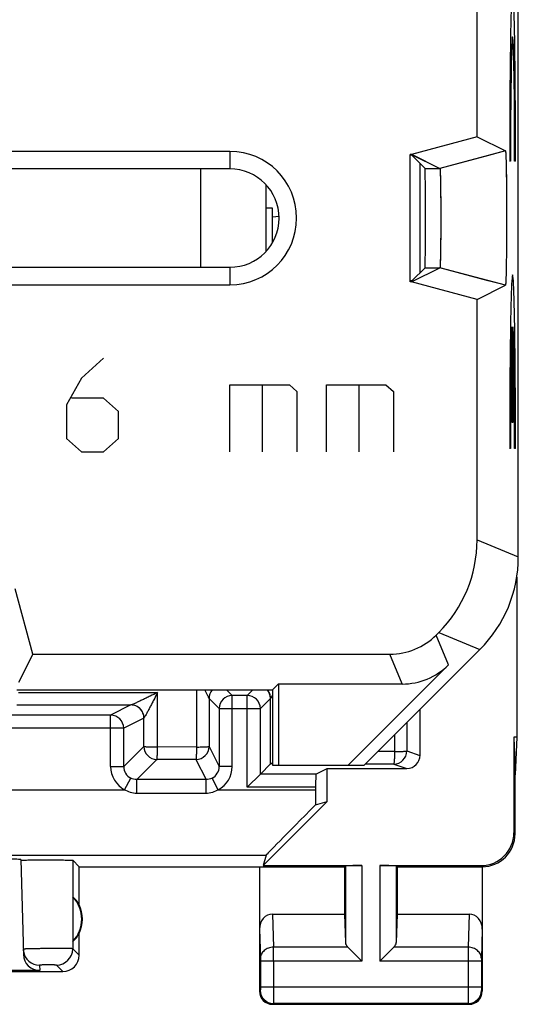
# Model space of a CAD drawing. Units: millimetres. Extents: x -11.2 to 11.2, y -24.5 to 24.5.
# Drawn here: x 3.5 to 11.2, y -24.5 to -9.5 of the extents above; entities that cross this region are included whole.
import ezdxf

# ---------------------------------------------------------------- set-up
doc = ezdxf.new("R2010")
doc.units = ezdxf.units.MM
doc.header["$LTSCALE"] = 16.335
doc.layers.get('0').update_dxf_attribs({"linetype": 'CONTINUOUS'})
for name, color, linetype in [('ASSI', 7, 'CONTINUOUS'), ('CURVE', 7, 'CONTINUOUS'), ('DRAFT', 7, 'CONTINUOUS'), ('RACCORDO', 7, 'CONTINUOUS'), ('SMUSSO', 7, 'CONTINUOUS')]:
    doc.layers.add(name, color=color, linetype=linetype)

msp = doc.modelspace()

# ---------------------------------------------------------------- linework, layer by layer
at = {"color": 7, "linetype": 'CONTINUOUS'}
for p, q in [((11.15, -17.672), (11.15, 17.672)), ((10.522, -11.259), (10.522, -8.741)), ((10.522, -11.259), (9.521, -11.527)), ((10.522, -11.259), (10.953, -11.475)), ((6.75, -11.482), (-6.75, -11.482)), ((9.521, -11.527), (9.5, -11.527)), ((9.5, -13.473), (9.5, -11.527)), ((9.524, -11.541), (9.5, -11.541)), ((9.521, -11.527), (9.953, -11.743)), ((9.524, -11.541), (9.727, -11.743)), ((10.953, -11.475), (9.953, -11.743)), ((6.75, -11.75), (-6.75, -11.75)), ((6.3, -11.75), (6.3, -13.25)), ((7.3, -11.99), (7.3, -13.01)), ((7.4, -12.35), (7.3, -12.35)), ((7.4, -12.874), (7.4, -12.35)), ((7.4, -12.481), (7.499, -12.472)), ((-6.75, -13.25), (6.75, -13.25)), ((9.521, -13.473), (9.953, -13.257)), ((9.524, -13.459), (9.727, -13.257)), ((10.953, -13.525), (9.953, -13.257)), ((-6.75, -13.518), (6.75, -13.518)), ((9.524, -13.459), (9.5, -13.459)), ((9.521, -13.473), (9.5, -13.473)), ((10.522, -13.741), (9.521, -13.473)), ((10.522, -13.741), (10.953, -13.525)), ((10.954, -13.525), (10.953, -13.525)), ((10.522, -17.411), (10.522, -13.741)), ((3.741, -19.157), (3.473, -18.157)), ((9.897, -18.864), (9.936, -18.825)), ((8.8, -20.85), (10.564, -19.086)), ((3.741, -19.157), (3.525, -19.589)), ((3.741, -19.157), (9.19, -19.157)), ((10.085, -19.318), (8.553, -20.85)), ((7.4, -19.7), (7.489, -19.611)), ((7.489, -19.611), (9.378, -19.611)), ((7.489, -19.611), (7.489, -20.85)), ((3.5, -19.7), (7.4, -19.7)), ((7.4, -19.7), (7.4, -20.85)), ((7.4, -20.85), (8.8, -20.85))]:
    msp.add_line(p, q, dxfattribs=at)
at = {"color": 253, "linetype": 'CONTINUOUS'}
for p, q in [((6.75, -11.482), (6.75, -11.75)), ((9.727, -11.743), (9.953, -11.743)), ((6.75, -13.25), (6.75, -13.518)), ((9.727, -13.257), (9.953, -13.257)), ((10.522, -17.411), (11.15, -17.672)), ((10.085, -19.318), (9.897, -18.864)), ((9.936, -18.825), (10.564, -19.086)), ((9.378, -19.611), (9.19, -19.157))]:
    msp.add_line(p, q, dxfattribs=at)
at = {"color": 7, "linetype": 'CONTINUOUS'}
for radius in [1.018, 0.75]:
    msp.add_arc((6.75, -12.5), radius, 270, 90, dxfattribs=at)
for centre, major_axis, ratio, start_param, end_param in [((9.727, -12.5), (0, 0.757), 0.008727, -3.132866, -0.008727), ((8.521, -17.411), (1.848, -0.766), 0.999822, -0.392636, 0.392636), ((9.15, -17.671), (1.848, -0.766), 0.999822, -0.392636, 0.392636), ((9.19, -18.157), (-0.383, 0.924), 0.999822, 2.748957, 3.534229), ((9.378, -18.611), (-0.383, 0.924), 0.999822, -3.534229, -2.748957)]:
    msp.add_ellipse(centre, major_axis=major_axis, ratio=ratio, start_param=start_param, end_param=end_param, dxfattribs=at)
for points, knots in [([(10.953, -11.475), (10.954, -11.475), (10.955, -11.477), (10.955, -11.48), (10.956, -11.486), (10.957, -11.499), (10.959, -11.521), (10.96, -11.554), (10.962, -11.596), (10.963, -11.647), (10.965, -11.707), (10.967, -11.801), (10.969, -11.934), (10.97, -12.108), (10.971, -12.298), (10.972, -12.495), (10.971, -12.692), (10.97, -12.882), (10.969, -13.033), (10.967, -13.144), (10.966, -13.219), (10.965, -13.287), (10.964, -13.347), (10.962, -13.399), (10.961, -13.442), (10.959, -13.473), (10.958, -13.492), (10.957, -13.504), (10.956, -13.512), (10.956, -13.519), (10.955, -13.522), (10.954, -13.525), (10.954, -13.525)], [0, 0, 0, 0, 0.000592, 0.002269, 0.005134, 0.00919, 0.020852, 0.037151, 0.057924, 0.082963, 0.112029, 0.14482, 0.220313, 0.30652, 0.400116, 0.49752, 0.595018, 0.688897, 0.775564, 0.815128, 0.851681, 0.884833, 0.9143, 0.939758, 0.960982, 0.977745, 0.984407, 0.989891, 0.99419, 0.997299, 0.999217, 1, 1, 1, 1]), ([(9.953, -11.743), (9.954, -11.744), (9.954, -11.745), (9.955, -11.748), (9.956, -11.753), (9.956, -11.763), (9.958, -11.781), (9.959, -11.806), (9.96, -11.839), (9.961, -11.877), (9.962, -11.922), (9.963, -11.991), (9.965, -12.089), (9.966, -12.218), (9.967, -12.356), (9.967, -12.5), (9.967, -12.644), (9.966, -12.782), (9.965, -12.911), (9.963, -13.009), (9.962, -13.078), (9.961, -13.123), (9.96, -13.161), (9.959, -13.194), (9.958, -13.219), (9.956, -13.237), (9.956, -13.247), (9.955, -13.252), (9.954, -13.255), (9.954, -13.256), (9.953, -13.257)], [0, 0, 0, 0, 0.000935, 0.003027, 0.006314, 0.010788, 0.023258, 0.040299, 0.061723, 0.0873, 0.116775, 0.149831, 0.225415, 0.311149, 0.403812, 0.499988, 0.596164, 0.688829, 0.774565, 0.850151, 0.88321, 0.912687, 0.938265, 0.959692, 0.976736, 0.989208, 0.993684, 0.996971, 0.999064, 1, 1, 1, 1])]:
    msp.add_open_spline(points, degree=3, knots=knots, dxfattribs=at)
at = {"layer": 'ASSI', "color": 7, "linetype": 'CONTINUOUS'}
for p, q in [((9.65, -11.667), (9.65, -13.333)), ((11.126, -17.978), (11.126, -20.423)), ((7.014, -19.786), (6.786, -19.786)), ((6.586, -19.986), (6.586, -20.871)), ((7.214, -20.986), (7.214, -19.986)), ((4.929, -20.086), (-4.929, -20.086)), ((9.65, -20), (9.65, -20.7)), ((11.126, -20.423), (11.083, -20.423)), ((11.083, -20.423), (11.1, -21)), ((11.083, -20.423), (11.083, -21.883)), ((11.126, -20.423), (11.1, -21)), ((7.368, -20.832), (7.214, -20.986)), ((7.369, -20.832), (7.368, -20.832)), ((7.214, -20.986), (7.014, -21.186)), ((8.061, -20.986), (7.214, -20.986)), ((8.061, -20.986), (8.233, -20.9)), ((8.233, -20.9), (9.45, -20.9)), ((8.233, -21.405), (8.233, -20.9)), ((11.1, -21.9), (11.1, -21)), ((8.058, -21.186), (8.058, -21.225)), ((7.255, -22.383), (8.233, -21.405)), ((8.058, -21.456), (8.233, -21.405)), ((7.301, -22.225), (7.255, -22.383)), ((3.56, -22.292), (3.598, -23.741)), ((4.45, -22.4), (4.352, -22.302)), ((7.255, -22.383), (8.763, -22.383)), ((8.5, -22.4), (8.513, -22.387)), ((9.037, -22.383), (10.583, -22.383)), ((9.3, -22.4), (9.287, -22.387)), ((4.45, -22.4), (8.5, -22.4)), ((4.45, -22.982), (4.45, -22.4)), ((7.2, -22.4), (7.2, -24.3)), ((8.5, -22.4), (8.5, -23.123)), ((9.3, -22.4), (10.6, -22.4)), ((9.3, -22.4), (9.3, -23.123)), ((10.6, -22.4), (10.6, -24.3)), ((4.354, -22.861), (4.354, -23.539)), ((7.398, -23.123), (8.5, -23.123)), ((8.5, -23.123), (8.513, -23.558)), ((9.3, -23.123), (9.287, -23.558)), ((9.3, -23.123), (10.402, -23.123)), ((4.45, -23.75), (4.45, -23.418)), ((8.547, -23.628), (8.763, -23.844)), ((9.253, -23.628), (9.037, -23.844)), ((1.05, -24), (4.2, -24)), ((3.848, -23.984), (1.066, -23.984)), ((7.4, -24.5), (10.4, -24.5))]:
    msp.add_line(p, q, dxfattribs=at)
at = {"layer": 'ASSI', "color": 253, "linetype": 'CONTINUOUS'}
for p, q in [((3.523, -19.74), (5.646, -19.74)), ((5.646, -20.572), (5.645, -19.74)), ((6.239, -19.7), (6.24, -20.573)), ((6.586, -19.986), (6.431, -19.831)), ((6.431, -19.831), (6.432, -20.563)), ((6.786, -19.786), (6.7, -19.7)), ((6.786, -20.871), (6.786, -19.786)), ((7.1, -19.7), (7.014, -19.786)), ((7.014, -21.186), (7.014, -19.786)), ((7.368, -19.832), (7.214, -19.986)), ((7.368, -20.728), (7.368, -19.832)), ((3.5, -19.93), (5.239, -19.931)), ((5.238, -19.931), (4.929, -20.086)), ((5.239, -19.931), (5.238, -19.931)), ((6.586, -19.986), (7.214, -19.986)), ((4.929, -20.871), (4.929, -20.086)), ((5.438, -20.131), (5.129, -20.286)), ((5.437, -20.563), (5.438, -20.131)), ((5.129, -20.286), (-5.129, -20.286)), ((5.129, -20.871), (5.129, -20.286)), ((9.448, -20.202), (9.449, -20.633)), ((9.261, -20.389), (9.261, -20.642)), ((5.129, -20.871), (5.437, -20.563)), ((6.24, -20.573), (5.645, -20.572)), ((6.432, -20.563), (6.586, -20.871)), ((7.368, -20.832), (7.368, -20.728)), ((9.261, -20.642), (9.008, -20.642)), ((9.449, -20.633), (9.65, -20.7)), ((4.929, -20.871), (5.129, -20.871)), ((5.329, -21.071), (5.637, -20.763)), ((6.232, -20.763), (5.637, -20.763)), ((6.232, -20.763), (6.386, -21.071)), ((6.786, -20.871), (6.586, -20.871)), ((7.4, -20.832), (7.369, -20.832)), ((9.249, -20.833), (8.817, -20.833)), ((9.249, -20.833), (9.45, -20.9)), ((5.143, -21.225), (5.236, -21.048)), ((6.386, -21.071), (5.329, -21.071)), ((5.329, -21.283), (5.329, -21.071)), ((6.386, -21.283), (6.386, -21.071)), ((6.571, -21.225), (6.478, -21.048)), ((8.058, -21.186), (7.014, -21.186)), ((3.307, -21.225), (5.143, -21.225)), ((6.386, -21.283), (5.329, -21.283)), ((6.571, -21.225), (8.058, -21.225)), ((11.083, -21.883), (11.1, -21.9)), ((3.321, -22.225), (7.301, -22.225)), ((4.352, -22.302), (4.352, -23.652)), ((8.513, -22.387), (8.513, -23.558)), ((8.763, -22.383), (8.763, -23.844)), ((9.037, -22.383), (9.037, -23.844)), ((9.287, -22.387), (9.287, -23.558)), ((10.583, -22.383), (10.6, -22.4)), ((7.398, -23.123), (7.414, -23.628)), ((10.402, -23.123), (10.386, -23.628)), ((7.2, -23.352), (7.214, -23.801)), ((10.6, -23.352), (10.586, -23.801)), ((4.45, -23.75), (4.352, -23.652)), ((8.547, -23.628), (7.414, -23.628)), ((10.386, -23.628), (9.253, -23.628)), ((8.763, -23.844), (7.214, -23.844)), ((7.214, -23.844), (7.214, -24.237)), ((7.414, -23.844), (7.414, -24.237)), ((10.386, -23.844), (9.037, -23.844)), ((10.586, -23.844), (10.386, -23.844)), ((10.386, -23.844), (10.386, -24.237)), ((10.586, -23.844), (10.586, -24.237)), ((3.846, -23.902), (3.848, -23.984)), ((4.2, -24), (4.102, -23.902)), ((7.213, -24.287), (7.2, -24.3)), ((10.586, -24.237), (7.214, -24.237)), ((10.587, -24.287), (10.6, -24.3)), ((7.413, -24.487), (7.4, -24.5)), ((10.387, -24.487), (7.413, -24.487)), ((10.387, -24.487), (10.4, -24.5))]:
    msp.add_line(p, q, dxfattribs=at)
for centre, radius, start, end in [((6.631, -19.831), 0.2, 138.8872, 179.9906), ((6.786, -19.986), 0.2, 90.0083, 179.9917), ((7.014, -19.986), 0.2, 0.0083, 89.9917), ((7.169, -19.832), 0.199, 0.0291, 7.5683), ((7.169, -19.832), 0.2, 0.3164, 7.7914), ((5.238, -20.131), 0.2, 0.007, 89.986), ((4.929, -20.286), 0.2, 0.01, 89.983), ((6.232, -20.563), 0.2, 270.01, 359.983), ((9.249, -20.633), 0.2, 270.028, 359.9907), ((5.329, -20.871), 0.4, 180.0019, 242.3074), ((5.329, -20.871), 0.2, 179.9762, 242.3205), ((6.386, -20.871), 0.2, 297.6945, 0.0147), ((6.385, -20.871), 0.4, 297.6943, 359.9981), ((4.102, -23.652), 0.25, 270.0209, 359.9791), ((-27.463, -23.806), 34.877, 359.9376, 0.2933), ((45.667, -23.807), 35.281, 179.7087, 180.0602), ((7.413, -24.287), 0.2, 180.021, 269.979), ((10.387, -24.287), 0.2, 270.021, 359.979)]:
    msp.add_arc(centre, radius, start, end, dxfattribs=at)
at = {"layer": 'ASSI', "color": 7, "linetype": 'CONTINUOUS'}
for centre, radius, start, end in [((5.637, -20.563), 0.2, 180.0239, 269.9761), ((10.6, -21.9), 0.5, 269.9818, 0.0105), ((4, -23.2), 0.49, 316.2077, 43.7923), ((4, -23.2), 0.5, 334.1581, 25.8419), ((3.844, -23.652), 0.249, 181.5235, 188.9373), ((3.846, -23.652), 0.25, 188.8723, 270.0078), ((4.2, -23.75), 0.25, 270.0013, 359.9987), ((7.4, -24.3), 0.2, 179.9965, 270.0035), ((10.4, -24.3), 0.2, 269.9965, 0.0035)]:
    msp.add_arc(centre, radius, start, end, dxfattribs=at)
for centre, major_axis, ratio, start_param, end_param in [((9.45, -20.7), (0.19, -0.063), 0.999619, -1.248992, 0.321575), ((8.061, -21.186), (0, 0.2), 0.017455, 0.008727, 1.570796), ((8.075, -21.225), (0, 1), 0.017455, -4.712389, -4.479476), ((8.301, -21.225), (1, 1), 0.006171, 1.80988, 3.13031), ((10.582, -21.882), (-0.354, 0.354), 0.999695, 2.356347, 3.926839), ((2.56, -22.292), (1, 0), 0.017447, 0.000457, 0.705049), ((8.763, -22.387), (0.25, 0), 0.017455, 1.570796, 3.124139), ((9.037, -22.387), (0.25, 0), 0.017455, 0.017453, 1.570796), ((4.046, -23.2), (0.46, 0), 0.994988, 0.496777, 0.836265), ((7.4, -23.354), (-0.007, 0.231), 0.865926, -0.026174, 1.535896), ((10.4, -23.354), (0.007, 0.231), 0.865926, -1.535896, 0.026174), ((4.046, -23.2), (0.46, 0), 0.994988, -0.836265, -0.496777), ((8.763, -23.556), (0.25, 0), 0.57735, -3.124139, -2.617994), ((9.037, -23.556), (0.25, 0), 0.57735, -0.523599, -0.017453), ((3.848, -23.734), (-0.004, 0.25), 0.99939, -4.702569, -3.157948)]:
    msp.add_ellipse(centre, major_axis=major_axis, ratio=ratio, start_param=start_param, end_param=end_param, dxfattribs=at)
at = {"layer": 'ASSI', "color": 253, "linetype": 'CONTINUOUS'}
for points, knots in [([(5.646, -19.74), (5.607, -19.76), (5.55, -19.788), (5.474, -19.825), (5.417, -19.852), (5.372, -19.874), (5.336, -19.89), (5.311, -19.902), (5.288, -19.912), (5.267, -19.921), (5.253, -19.927), (5.244, -19.93), (5.241, -19.931), (5.239, -19.931)], [0, 0, 0, 0, 0.286279, 0.427906, 0.567181, 0.702219, 0.767066, 0.82913, 0.886917, 0.938092, 0.977958, 0.991691, 1, 1, 1, 1]), ([(5.646, -19.74), (5.626, -19.779), (5.598, -19.835), (5.559, -19.91), (5.531, -19.965), (5.507, -20.009), (5.489, -20.043), (5.476, -20.067), (5.464, -20.089), (5.454, -20.107), (5.446, -20.12), (5.441, -20.127), (5.439, -20.13), (5.439, -20.13)], [0, 0, 0, 0, 0.290178, 0.433161, 0.573312, 0.708637, 0.773338, 0.834995, 0.892089, 0.942226, 0.980353, 0.992924, 1, 1, 1, 1]), ([(6.431, -19.831), (6.431, -19.829), (6.428, -19.824), (6.424, -19.814), (6.417, -19.8), (6.409, -19.782), (6.399, -19.763), (6.386, -19.736), (6.376, -19.714), (6.368, -19.7)], [0, 0, 0, 0, 0.037782, 0.119872, 0.232799, 0.365914, 0.512656, 0.668787, 1, 1, 1, 1]), ([(7.366, -19.806), (7.364, -19.786), (7.353, -19.748), (7.331, -19.714), (7.318, -19.7)], [0, 0, 0, 0, 0.500367, 1, 1, 1, 1]), ([(7.367, -19.805), (7.365, -19.785), (7.354, -19.747), (7.333, -19.714), (7.32, -19.7)], [0, 0, 0, 0, 0.500607, 1, 1, 1, 1]), ([(7.376, -19.822), (7.375, -19.824), (7.373, -19.827), (7.37, -19.83), (7.369, -19.831)], [0, 0, 0, 0, 0.644917, 1, 1, 1, 1]), ([(7.4, -19.782), (7.398, -19.786), (7.39, -19.799), (7.382, -19.813), (7.376, -19.822)], [0, 0, 0, 0, 0.290979, 1, 1, 1, 1]), ([(5.439, -20.13), (5.438, -20.104), (5.428, -20.052), (5.384, -19.986), (5.317, -19.941), (5.265, -19.931), (5.239, -19.931)], [0, 0, 0, 0, 0.250461, 0.500689, 0.750514, 1, 1, 1, 1]), ([(5.439, -20.13), (5.438, -20.13), (5.438, -20.131), (5.438, -20.131), (5.438, -20.131)], [0, 0, 0, 0, 0.568191, 1, 1, 1, 1]), ([(5.437, -20.563), (5.438, -20.563), (5.439, -20.564), (5.442, -20.565), (5.448, -20.566), (5.458, -20.567), (5.476, -20.568), (5.502, -20.57), (5.533, -20.571), (5.568, -20.572), (5.605, -20.572), (5.631, -20.572), (5.645, -20.572)], [0, 0, 0, 0, 0.007922, 0.024406, 0.049904, 0.084294, 0.178492, 0.303482, 0.454404, 0.625361, 0.809631, 1, 1, 1, 1]), ([(5.637, -20.763), (5.638, -20.762), (5.638, -20.761), (5.639, -20.758), (5.639, -20.753), (5.64, -20.744), (5.641, -20.728), (5.642, -20.705), (5.643, -20.676), (5.644, -20.644), (5.645, -20.609), (5.645, -20.585), (5.645, -20.572)], [0, 0, 0, 0, 0.007307, 0.023266, 0.048146, 0.081808, 0.174323, 0.297664, 0.447521, 0.618636, 0.804976, 1, 1, 1, 1]), ([(6.24, -20.573), (6.24, -20.585), (6.24, -20.609), (6.239, -20.645), (6.238, -20.677), (6.237, -20.705), (6.236, -20.728), (6.235, -20.744), (6.234, -20.754), (6.233, -20.758), (6.233, -20.761), (6.232, -20.763), (6.232, -20.763)], [0, 0, 0, 0, 0.194882, 0.381105, 0.552134, 0.701935, 0.825257, 0.917797, 0.951493, 0.97643, 0.992488, 1, 1, 1, 1]), ([(6.24, -20.573), (6.252, -20.573), (6.277, -20.573), (6.312, -20.572), (6.345, -20.571), (6.374, -20.57), (6.397, -20.569), (6.413, -20.567), (6.422, -20.566), (6.427, -20.565), (6.43, -20.564), (6.431, -20.564), (6.432, -20.563)], [0, 0, 0, 0, 0.195336, 0.382115, 0.553643, 0.703747, 0.827061, 0.91921, 0.952565, 0.97708, 0.992688, 1, 1, 1, 1]), ([(9.261, -20.642), (9.26, -20.666), (9.26, -20.702), (9.259, -20.747), (9.257, -20.775), (9.255, -20.798), (9.253, -20.816), (9.252, -20.826), (9.25, -20.833), (9.249, -20.833)], [0, 0, 0, 0, 0.381447, 0.552638, 0.702367, 0.825423, 0.917483, 0.975068, 1, 1, 1, 1]), ([(9.261, -20.642), (9.285, -20.641), (9.319, -20.641), (9.363, -20.64), (9.391, -20.639), (9.414, -20.638), (9.431, -20.636), (9.441, -20.635), (9.448, -20.634), (9.449, -20.633)], [0, 0, 0, 0, 0.379651, 0.549923, 0.69908, 0.822148, 0.91499, 0.974193, 1, 1, 1, 1]), ([(5.329, -21.283), (5.296, -21.283), (5.23, -21.272), (5.17, -21.243), (5.143, -21.225)], [0, 0, 0, 0, 0.499862, 1, 1, 1, 1]), ([(6.571, -21.225), (6.544, -21.243), (6.484, -21.272), (6.418, -21.283), (6.386, -21.283)], [0, 0, 0, 0, 0.500129, 1, 1, 1, 1]), ([(4.352, -23.652), (4.351, -23.651), (4.348, -23.651), (4.342, -23.651), (4.333, -23.65), (4.32, -23.65), (4.303, -23.65), (4.276, -23.649), (4.234, -23.649), (4.177, -23.649), (4.113, -23.649), (4.043, -23.649), (3.971, -23.65), (3.898, -23.65), (3.829, -23.651), (3.765, -23.652), (3.716, -23.653), (3.682, -23.654), (3.66, -23.655), (3.641, -23.655), (3.625, -23.656), (3.613, -23.657), (3.605, -23.657), (3.6, -23.657), (3.598, -23.658), (3.597, -23.658), (3.596, -23.658), (3.596, -23.658)], [0, 0, 0, 0, 0.003306, 0.011294, 0.023913, 0.041073, 0.062598, 0.088272, 0.151119, 0.227205, 0.313666, 0.407198, 0.504256, 0.601149, 0.694194, 0.779864, 0.854887, 0.887509, 0.916435, 0.941386, 0.962151, 0.978521, 0.990327, 0.994491, 0.997486, 0.999309, 1, 1, 1, 1]), ([(7.414, -23.628), (7.388, -23.628), (7.337, -23.637), (7.271, -23.675), (7.225, -23.732), (7.214, -23.778), (7.214, -23.801)], [0, 0, 0, 0, 0.265901, 0.523171, 0.766932, 1, 1, 1, 1]), ([(10.586, -23.801), (10.586, -23.778), (10.575, -23.732), (10.529, -23.675), (10.463, -23.637), (10.412, -23.628), (10.386, -23.628)], [0, 0, 0, 0, 0.233068, 0.476829, 0.734099, 1, 1, 1, 1]), ([(7.214, -23.801), (7.214, -23.804), (7.214, -23.818), (7.214, -23.833), (7.214, -23.844)], [0, 0, 0, 0, 0.183483, 1, 1, 1, 1]), ([(10.586, -23.801), (10.586, -23.804), (10.586, -23.818), (10.586, -23.833), (10.586, -23.844)], [0, 0, 0, 0, 0.183508, 1, 1, 1, 1]), ([(4.102, -23.902), (4.102, -23.902), (4.1, -23.902), (4.099, -23.901), (4.095, -23.901), (4.089, -23.901), (4.078, -23.9), (4.062, -23.9), (4.043, -23.9), (4.013, -23.9), (3.981, -23.9), (3.948, -23.9), (3.925, -23.9), (3.903, -23.9), (3.884, -23.9), (3.87, -23.9), (3.861, -23.901), (3.856, -23.901), (3.852, -23.901), (3.848, -23.901), (3.847, -23.902), (3.846, -23.902), (3.846, -23.902)], [0, 0, 0, 0, 0.00334, 0.011348, 0.023986, 0.041164, 0.08839, 0.151252, 0.227345, 0.31381, 0.504395, 0.601279, 0.694313, 0.779968, 0.85497, 0.916494, 0.941435, 0.962189, 0.978549, 0.990348, 0.9975, 1, 1, 1, 1]), ([(7.214, -24.237), (7.214, -24.243), (7.214, -24.252), (7.214, -24.264), (7.214, -24.271), (7.214, -24.278), (7.214, -24.282), (7.213, -24.285), (7.213, -24.287), (7.213, -24.287)], [0, 0, 0, 0, 0.378471, 0.549908, 0.700691, 0.82515, 0.918614, 0.977592, 1, 1, 1, 1]), ([(7.414, -24.237), (7.414, -24.268), (7.414, -24.314), (7.414, -24.373), (7.414, -24.41), (7.414, -24.441), (7.414, -24.464), (7.413, -24.478), (7.413, -24.485), (7.413, -24.487)], [0, 0, 0, 0, 0.378607, 0.550106, 0.70094, 0.825433, 0.9189, 0.977826, 1, 1, 1, 1]), ([(10.386, -24.237), (10.386, -24.268), (10.386, -24.314), (10.386, -24.373), (10.386, -24.41), (10.386, -24.441), (10.386, -24.464), (10.387, -24.478), (10.387, -24.485), (10.387, -24.487)], [0, 0, 0, 0, 0.37864, 0.55014, 0.700967, 0.82545, 0.918908, 0.977828, 1, 1, 1, 1]), ([(10.586, -24.237), (10.586, -24.243), (10.586, -24.252), (10.586, -24.264), (10.586, -24.271), (10.586, -24.278), (10.586, -24.282), (10.587, -24.285), (10.587, -24.287), (10.587, -24.287)], [0, 0, 0, 0, 0.378504, 0.549943, 0.700718, 0.825168, 0.918623, 0.977594, 1, 1, 1, 1])]:
    msp.add_open_spline(points, degree=3, knots=knots, dxfattribs=at)
for points in [[(7.369, -19.831), (7.369, -19.831), (7.368, -19.831), (7.368, -19.832)], [(5.329, -21.071), (5.297, -21.071), (5.264, -21.063), (5.236, -21.048)], [(6.478, -21.048), (6.45, -21.063), (6.417, -21.071), (6.386, -21.071)]]:
    msp.add_open_spline(points, degree=3, dxfattribs=at)
at = {"layer": 'ASSI', "color": 7, "linetype": 'CONTINUOUS'}
for points, knots in [([(7.369, -20.832), (7.37, -20.832), (7.374, -20.83), (7.381, -20.825), (7.39, -20.818), (7.396, -20.813), (7.4, -20.81)], [0, 0, 0, 0, 0.114329, 0.326438, 0.625907, 1, 1, 1, 1]), ([(3.56, -22.302), (3.56, -22.302), (3.561, -22.302), (3.563, -22.301), (3.565, -22.301), (3.571, -22.301), (3.58, -22.3), (3.588, -22.3), (3.593, -22.299)], [0, 0, 0, 0, 0.018874, 0.067159, 0.146254, 0.256184, 0.567896, 1, 1, 1, 1]), ([(3.593, -22.299), (3.618, -22.298), (3.677, -22.297), (3.78, -22.296), (3.902, -22.295), (4.01, -22.295), (4.097, -22.296), (4.156, -22.296), (4.21, -22.297), (4.257, -22.298), (4.291, -22.298), (4.313, -22.299), (4.326, -22.3), (4.337, -22.3), (4.344, -22.301), (4.349, -22.301), (4.352, -22.302), (4.352, -22.302)], [0, 0, 0, 0, 0.09654, 0.236567, 0.40413, 0.58012, 0.664997, 0.744526, 0.816407, 0.878585, 0.929276, 0.949856, 0.96706, 0.980744, 0.99082, 0.997241, 1, 1, 1, 1])]:
    msp.add_open_spline(points, degree=3, knots=knots, dxfattribs=at)
at = {"layer": 'CURVE', "color": 253, "linetype": 'CONTINUOUS'}
for p, q in [((11.031, -11.632), (11.018, -11.632)), ((11.107, -11.632), (11.094, -11.632)), ((11.056, -15.618), (11.056, -14.157)), ((11.069, -14.157), (11.069, -15.618)), ((4.823, -14.637), (4.483, -14.943)), ((4.483, -14.943), (4.256, -15.352)), ((6.75, -15.045), (7.657, -15.045)), ((6.75, -16.067), (6.75, -15.045)), ((7.242, -15.045), (7.242, -16.067)), ((7.657, -15.045), (7.771, -15.148)), ((7.771, -15.148), (7.771, -16.067)), ((8.224, -15.045), (9.131, -15.045)), ((8.224, -16.067), (8.224, -15.045)), ((8.716, -15.045), (8.716, -16.067)), ((9.131, -15.045), (9.245, -15.148)), ((9.245, -15.148), (9.245, -16.067)), ((4.823, -15.25), (4.332, -15.25)), ((5.05, -15.454), (4.823, -15.25)), ((4.256, -15.352), (4.256, -15.863)), ((5.05, -15.863), (5.05, -15.454)), ((11.069, -15.618), (11.056, -15.618)), ((4.256, -15.863), (4.483, -16.067)), ((4.823, -16.067), (5.05, -15.863)), ((4.483, -16.067), (4.823, -16.067)), ((11.031, -16.018), (11.018, -16.018)), ((11.107, -16.018), (11.094, -16.018))]:
    msp.add_line(p, q, dxfattribs=at)
for centre, major_axis, start_param, end_param in [((11.063, -11.532), (0, 2.55), -1.610022, 1.610022), ((11.063, -11.532), (0, 1.8), -1.626381, 1.626381), ((11.063, -15.918), (0, 2.55), -1.610022, 1.610022), ((11.063, -15.918), (0, 1.8), 0.209871, 1.626381), ((11.063, -15.918), (0, 1.8), -1.626381, -0.209871)]:
    msp.add_ellipse(centre, major_axis=major_axis, ratio=0.017455, start_param=start_param, end_param=end_param, dxfattribs=at)
at = {"layer": 'DRAFT', "color": 7, "linetype": 'CONTINUOUS'}
for p, q in [((9.5, -13.473), (9.5, -11.527)), ((9.524, -11.541), (9.5, -11.541)), ((9.524, -13.459), (9.5, -13.459)), ((7.4, -19.7), (7.489, -19.611)), ((7.489, -19.611), (7.489, -20.85)), ((3.5, -19.7), (7.4, -19.7)), ((7.4, -19.7), (7.4, -20.85)), ((7.4, -20.85), (8.8, -20.85))]:
    msp.add_line(p, q, dxfattribs=at)
at = {"layer": 'RACCORDO', "color": 7, "linetype": 'CONTINUOUS'}
for p, q in [((11.15, -17.672), (11.15, 17.672)), ((9.524, -11.541), (9.727, -11.743)), ((9.65, -11.667), (9.65, -13.333)), ((9.524, -13.459), (9.727, -13.257)), ((9.897, -18.864), (9.936, -18.825)), ((8.8, -20.85), (10.564, -19.086)), ((10.085, -19.318), (8.553, -20.85)), ((7.489, -19.611), (9.378, -19.611)), ((7.014, -19.786), (6.786, -19.786)), ((6.586, -19.986), (6.586, -20.871)), ((7.214, -20.986), (7.214, -19.986)), ((4.929, -20.086), (-4.929, -20.086)), ((9.65, -20), (9.65, -20.7)), ((7.368, -20.832), (7.214, -20.986)), ((7.369, -20.832), (7.368, -20.832)), ((7.214, -20.986), (7.014, -21.186)), ((8.061, -20.986), (7.214, -20.986)), ((8.061, -20.986), (8.233, -20.9)), ((8.233, -20.9), (9.45, -20.9)), ((8.058, -21.186), (8.058, -21.225))]:
    msp.add_line(p, q, dxfattribs=at)
at = {"layer": 'RACCORDO', "color": 253, "linetype": 'CONTINUOUS'}
for p, q in [((10.522, -17.411), (11.15, -17.672)), ((10.085, -19.318), (9.897, -18.864)), ((9.936, -18.825), (10.564, -19.086)), ((9.378, -19.611), (9.19, -19.157)), ((3.523, -19.74), (5.646, -19.74)), ((5.646, -20.572), (5.645, -19.74)), ((6.239, -19.7), (6.24, -20.573)), ((6.586, -19.986), (6.431, -19.831)), ((6.431, -19.831), (6.432, -20.563)), ((6.786, -19.786), (6.7, -19.7)), ((6.786, -20.871), (6.786, -19.786)), ((7.1, -19.7), (7.014, -19.786)), ((7.014, -21.186), (7.014, -19.786)), ((7.368, -19.832), (7.214, -19.986)), ((7.368, -20.728), (7.368, -19.832)), ((3.5, -19.93), (5.239, -19.931)), ((5.238, -19.931), (4.929, -20.086)), ((5.239, -19.931), (5.238, -19.931)), ((6.586, -19.986), (7.214, -19.986)), ((4.929, -20.871), (4.929, -20.086)), ((5.438, -20.131), (5.129, -20.286)), ((5.437, -20.563), (5.438, -20.131)), ((5.129, -20.286), (-5.129, -20.286)), ((5.129, -20.871), (5.129, -20.286)), ((9.448, -20.202), (9.449, -20.633)), ((9.261, -20.389), (9.261, -20.642)), ((5.129, -20.871), (5.437, -20.563)), ((6.24, -20.573), (5.645, -20.572)), ((6.432, -20.563), (6.586, -20.871)), ((7.368, -20.832), (7.368, -20.728)), ((9.261, -20.642), (9.008, -20.642)), ((9.449, -20.633), (9.65, -20.7)), ((4.929, -20.871), (5.129, -20.871)), ((5.329, -21.071), (5.637, -20.763)), ((6.232, -20.763), (5.637, -20.763)), ((6.232, -20.763), (6.386, -21.071)), ((6.786, -20.871), (6.586, -20.871)), ((7.4, -20.832), (7.369, -20.832)), ((9.249, -20.833), (8.817, -20.833)), ((9.249, -20.833), (9.45, -20.9)), ((5.143, -21.225), (5.236, -21.048)), ((6.386, -21.071), (5.329, -21.071)), ((5.329, -21.283), (5.329, -21.071)), ((6.386, -21.283), (6.386, -21.071)), ((6.571, -21.225), (6.478, -21.048)), ((8.058, -21.186), (7.014, -21.186)), ((3.307, -21.225), (5.143, -21.225)), ((6.386, -21.283), (5.329, -21.283)), ((6.571, -21.225), (8.058, -21.225))]:
    msp.add_line(p, q, dxfattribs=at)
for centre, radius, start, end in [((6.631, -19.831), 0.2, 138.8872, 179.9906), ((6.786, -19.986), 0.2, 90.0083, 179.9917), ((7.014, -19.986), 0.2, 0.0083, 89.9917), ((7.169, -19.832), 0.199, 0.0291, 7.5683), ((7.169, -19.832), 0.2, 0.3164, 7.7914), ((5.238, -20.131), 0.2, 0.007, 89.986), ((4.929, -20.286), 0.2, 0.01, 89.983), ((6.232, -20.563), 0.2, 270.01, 359.983), ((9.249, -20.633), 0.2, 270.028, 359.9907), ((5.329, -20.871), 0.4, 180.0019, 242.3074), ((5.329, -20.871), 0.2, 179.9762, 242.3205), ((6.386, -20.871), 0.2, 297.6945, 0.0147), ((6.385, -20.871), 0.4, 297.6943, 359.9981)]:
    msp.add_arc(centre, radius, start, end, dxfattribs=at)
at = {"layer": 'RACCORDO', "color": 7, "linetype": 'CONTINUOUS'}
msp.add_arc((5.637, -20.563), 0.2, 180.0239, 269.9761, dxfattribs=at)
for centre, major_axis, ratio, start_param, end_param in [((9.727, -12.5), (0, 0.757), 0.008727, -3.132866, -0.008727), ((8.521, -17.411), (1.848, -0.766), 0.999822, -0.392636, 0.392636), ((9.15, -17.671), (1.848, -0.766), 0.999822, -0.392636, 0.392636), ((9.19, -18.157), (-0.383, 0.924), 0.999822, 2.748957, 3.534229), ((9.378, -18.611), (-0.383, 0.924), 0.999822, -3.534229, -2.748957), ((9.45, -20.7), (0.19, -0.063), 0.999619, -1.248992, 0.321575), ((8.061, -21.186), (0, 0.2), 0.017455, 0.008727, 1.570796)]:
    msp.add_ellipse(centre, major_axis=major_axis, ratio=ratio, start_param=start_param, end_param=end_param, dxfattribs=at)
at = {"layer": 'RACCORDO', "color": 253, "linetype": 'CONTINUOUS'}
for points, knots in [([(5.646, -19.74), (5.607, -19.76), (5.55, -19.788), (5.474, -19.825), (5.417, -19.852), (5.372, -19.874), (5.336, -19.89), (5.311, -19.902), (5.288, -19.912), (5.267, -19.921), (5.253, -19.927), (5.244, -19.93), (5.241, -19.931), (5.239, -19.931)], [0, 0, 0, 0, 0.286279, 0.427906, 0.567181, 0.702219, 0.767066, 0.82913, 0.886917, 0.938092, 0.977958, 0.991691, 1, 1, 1, 1]), ([(5.646, -19.74), (5.626, -19.779), (5.598, -19.835), (5.559, -19.91), (5.531, -19.965), (5.507, -20.009), (5.489, -20.043), (5.476, -20.067), (5.464, -20.089), (5.454, -20.107), (5.446, -20.12), (5.441, -20.127), (5.439, -20.13), (5.439, -20.13)], [0, 0, 0, 0, 0.290178, 0.433161, 0.573312, 0.708637, 0.773338, 0.834995, 0.892089, 0.942226, 0.980353, 0.992924, 1, 1, 1, 1]), ([(6.431, -19.831), (6.431, -19.829), (6.428, -19.824), (6.424, -19.814), (6.417, -19.8), (6.409, -19.782), (6.399, -19.763), (6.386, -19.736), (6.376, -19.714), (6.368, -19.7)], [0, 0, 0, 0, 0.037782, 0.119872, 0.232799, 0.365914, 0.512656, 0.668787, 1, 1, 1, 1]), ([(7.366, -19.806), (7.364, -19.786), (7.353, -19.748), (7.331, -19.714), (7.318, -19.7)], [0, 0, 0, 0, 0.500367, 1, 1, 1, 1]), ([(7.367, -19.805), (7.365, -19.785), (7.354, -19.747), (7.333, -19.714), (7.32, -19.7)], [0, 0, 0, 0, 0.500607, 1, 1, 1, 1]), ([(7.376, -19.822), (7.375, -19.824), (7.373, -19.827), (7.37, -19.83), (7.369, -19.831)], [0, 0, 0, 0, 0.644917, 1, 1, 1, 1]), ([(7.4, -19.782), (7.398, -19.786), (7.39, -19.799), (7.382, -19.813), (7.376, -19.822)], [0, 0, 0, 0, 0.290979, 1, 1, 1, 1]), ([(5.439, -20.13), (5.438, -20.104), (5.428, -20.052), (5.384, -19.986), (5.317, -19.941), (5.265, -19.931), (5.239, -19.931)], [0, 0, 0, 0, 0.250461, 0.500689, 0.750514, 1, 1, 1, 1]), ([(5.439, -20.13), (5.438, -20.13), (5.438, -20.131), (5.438, -20.131), (5.438, -20.131)], [0, 0, 0, 0, 0.568191, 1, 1, 1, 1]), ([(5.437, -20.563), (5.438, -20.563), (5.439, -20.564), (5.442, -20.565), (5.448, -20.566), (5.458, -20.567), (5.476, -20.568), (5.502, -20.57), (5.533, -20.571), (5.568, -20.572), (5.605, -20.572), (5.631, -20.572), (5.645, -20.572)], [0, 0, 0, 0, 0.007922, 0.024406, 0.049904, 0.084294, 0.178492, 0.303482, 0.454404, 0.625361, 0.809631, 1, 1, 1, 1]), ([(5.637, -20.763), (5.638, -20.762), (5.638, -20.761), (5.639, -20.758), (5.639, -20.753), (5.64, -20.744), (5.641, -20.728), (5.642, -20.705), (5.643, -20.676), (5.644, -20.644), (5.645, -20.609), (5.645, -20.585), (5.645, -20.572)], [0, 0, 0, 0, 0.007307, 0.023266, 0.048146, 0.081808, 0.174323, 0.297664, 0.447521, 0.618636, 0.804976, 1, 1, 1, 1]), ([(6.24, -20.573), (6.24, -20.585), (6.24, -20.609), (6.239, -20.645), (6.238, -20.677), (6.237, -20.705), (6.236, -20.728), (6.235, -20.744), (6.234, -20.754), (6.233, -20.758), (6.233, -20.761), (6.232, -20.763), (6.232, -20.763)], [0, 0, 0, 0, 0.194882, 0.381105, 0.552134, 0.701935, 0.825257, 0.917797, 0.951493, 0.97643, 0.992488, 1, 1, 1, 1]), ([(6.24, -20.573), (6.252, -20.573), (6.277, -20.573), (6.312, -20.572), (6.345, -20.571), (6.374, -20.57), (6.397, -20.569), (6.413, -20.567), (6.422, -20.566), (6.427, -20.565), (6.43, -20.564), (6.431, -20.564), (6.432, -20.563)], [0, 0, 0, 0, 0.195336, 0.382115, 0.553643, 0.703747, 0.827061, 0.91921, 0.952565, 0.97708, 0.992688, 1, 1, 1, 1]), ([(9.261, -20.642), (9.26, -20.666), (9.26, -20.702), (9.259, -20.747), (9.257, -20.775), (9.255, -20.798), (9.253, -20.816), (9.252, -20.826), (9.25, -20.833), (9.249, -20.833)], [0, 0, 0, 0, 0.381447, 0.552638, 0.702367, 0.825423, 0.917483, 0.975068, 1, 1, 1, 1]), ([(9.261, -20.642), (9.285, -20.641), (9.319, -20.641), (9.363, -20.64), (9.391, -20.639), (9.414, -20.638), (9.431, -20.636), (9.441, -20.635), (9.448, -20.634), (9.449, -20.633)], [0, 0, 0, 0, 0.379651, 0.549923, 0.69908, 0.822148, 0.91499, 0.974193, 1, 1, 1, 1]), ([(5.329, -21.283), (5.296, -21.283), (5.23, -21.272), (5.17, -21.243), (5.143, -21.225)], [0, 0, 0, 0, 0.499862, 1, 1, 1, 1]), ([(6.571, -21.225), (6.544, -21.243), (6.484, -21.272), (6.418, -21.283), (6.386, -21.283)], [0, 0, 0, 0, 0.500129, 1, 1, 1, 1])]:
    msp.add_open_spline(points, degree=3, knots=knots, dxfattribs=at)
for points in [[(7.369, -19.831), (7.369, -19.831), (7.368, -19.831), (7.368, -19.832)], [(5.329, -21.071), (5.297, -21.071), (5.264, -21.063), (5.236, -21.048)], [(6.478, -21.048), (6.45, -21.063), (6.417, -21.071), (6.386, -21.071)]]:
    msp.add_open_spline(points, degree=3, dxfattribs=at)
at = {"layer": 'RACCORDO', "color": 7, "linetype": 'CONTINUOUS'}
msp.add_open_spline([(7.369, -20.832), (7.37, -20.832), (7.374, -20.83), (7.381, -20.825), (7.39, -20.818), (7.396, -20.813), (7.4, -20.81)], degree=3, knots=[0, 0, 0, 0, 0.114329, 0.326438, 0.625907, 1, 1, 1, 1], dxfattribs=at)
at = {"layer": 'SMUSSO', "color": 7, "linetype": 'CONTINUOUS'}
for p, q in [((10.522, -11.259), (10.522, -8.741)), ((10.522, -11.259), (9.521, -11.527)), ((10.522, -11.259), (10.953, -11.475)), ((6.75, -11.482), (-6.75, -11.482)), ((9.521, -11.527), (9.5, -11.527)), ((9.529, -11.531), (9.953, -11.743)), ((10.953, -11.475), (10.693, -11.545)), ((6.75, -11.75), (-6.75, -11.75)), ((-6.75, -13.25), (6.75, -13.25)), ((9.529, -13.469), (9.953, -13.257)), ((-6.75, -13.518), (6.75, -13.518)), ((9.521, -13.473), (9.5, -13.473)), ((10.522, -13.741), (9.521, -13.473)), ((10.522, -13.741), (10.953, -13.525)), ((10.953, -13.525), (10.692, -13.455)), ((10.522, -17.411), (10.522, -13.741)), ((3.741, -19.157), (3.473, -18.157)), ((3.741, -19.157), (3.525, -19.589)), ((3.741, -19.157), (9.19, -19.157))]:
    msp.add_line(p, q, dxfattribs=at)
at = {"layer": 'SMUSSO', "color": 253, "linetype": 'CONTINUOUS'}
for p, q in [((6.75, -11.482), (6.75, -11.75)), ((10.693, -11.545), (9.953, -11.743)), ((9.727, -11.743), (9.953, -11.743)), ((6.75, -13.25), (6.75, -13.518)), ((9.727, -13.257), (9.953, -13.257)), ((10.692, -13.455), (9.953, -13.257))]:
    msp.add_line(p, q, dxfattribs=at)
at = {"layer": 'SMUSSO', "color": 7, "linetype": 'CONTINUOUS'}
for radius in [1.018, 0.75]:
    msp.add_arc((6.75, -12.5), radius, 270, 90, dxfattribs=at)
for points, knots in [([(10.953, -11.475), (10.954, -11.475), (10.954, -11.475), (10.954, -11.476), (10.954, -11.477), (10.955, -11.478), (10.955, -11.48), (10.956, -11.483), (10.956, -11.487), (10.957, -11.495), (10.958, -11.506), (10.959, -11.519), (10.96, -11.535), (10.96, -11.553), (10.961, -11.573), (10.962, -11.604), (10.964, -11.649), (10.965, -11.709), (10.966, -11.776), (10.967, -11.85), (10.968, -11.93), (10.969, -12.016), (10.97, -12.106), (10.971, -12.201), (10.971, -12.331), (10.972, -12.497), (10.971, -12.662), (10.971, -12.793), (10.97, -12.887), (10.969, -12.978), (10.968, -13.064), (10.967, -13.145), (10.966, -13.219), (10.965, -13.287), (10.964, -13.347), (10.962, -13.392), (10.961, -13.424), (10.96, -13.445), (10.96, -13.463), (10.959, -13.479), (10.958, -13.493), (10.957, -13.504), (10.956, -13.512), (10.956, -13.518), (10.955, -13.522), (10.955, -13.523), (10.954, -13.524), (10.954, -13.525), (10.954, -13.525)], [0, 0, 0, 0, 0.000235, 0.000428, 0.000688, 0.001421, 0.002447, 0.003771, 0.005391, 0.009524, 0.014838, 0.021328, 0.028976, 0.037752, 0.047644, 0.058637, 0.083769, 0.112913, 0.145763, 0.182027, 0.221326, 0.263299, 0.30754, 0.353605, 0.401088, 0.498397, 0.595768, 0.643323, 0.689498, 0.733873, 0.776011, 0.815498, 0.851978, 0.885062, 0.914466, 0.93987, 0.951008, 0.961047, 0.969974, 0.977774, 0.98442, 0.989892, 0.994182, 0.997284, 0.998389, 0.999199, 0.999723, 1, 1, 1, 1]), ([(9.953, -11.743), (9.954, -11.744), (9.954, -11.744), (9.954, -11.745), (9.955, -11.746), (9.955, -11.749), (9.956, -11.753), (9.956, -11.76), (9.957, -11.769), (9.957, -11.779), (9.958, -11.791), (9.959, -11.805), (9.959, -11.82), (9.96, -11.844), (9.961, -11.877), (9.962, -11.922), (9.963, -11.972), (9.964, -12.026), (9.965, -12.086), (9.965, -12.149), (9.966, -12.239), (9.967, -12.356), (9.967, -12.5), (9.967, -12.644), (9.966, -12.761), (9.965, -12.851), (9.965, -12.914), (9.964, -12.974), (9.963, -13.028), (9.962, -13.078), (9.961, -13.123), (9.96, -13.156), (9.959, -13.18), (9.959, -13.195), (9.958, -13.209), (9.957, -13.221), (9.957, -13.231), (9.956, -13.24), (9.956, -13.247), (9.955, -13.251), (9.955, -13.254), (9.954, -13.255), (9.954, -13.256), (9.954, -13.256), (9.953, -13.257)], [0, 0, 0, 0, 0.00034, 0.000947, 0.001845, 0.00304, 0.006326, 0.010801, 0.016452, 0.02327, 0.031233, 0.04031, 0.050482, 0.061735, 0.08731, 0.116785, 0.14984, 0.186179, 0.225422, 0.267212, 0.311154, 0.403815, 0.499988, 0.596162, 0.688824, 0.732766, 0.774558, 0.813802, 0.850142, 0.8832, 0.912676, 0.938253, 0.949507, 0.95968, 0.968759, 0.976724, 0.983544, 0.989196, 0.993671, 0.996958, 0.998154, 0.999052, 0.99966, 1, 1, 1, 1])]:
    msp.add_open_spline(points, degree=3, knots=knots, dxfattribs=at)

doc.saveas('drawing.dxf')
